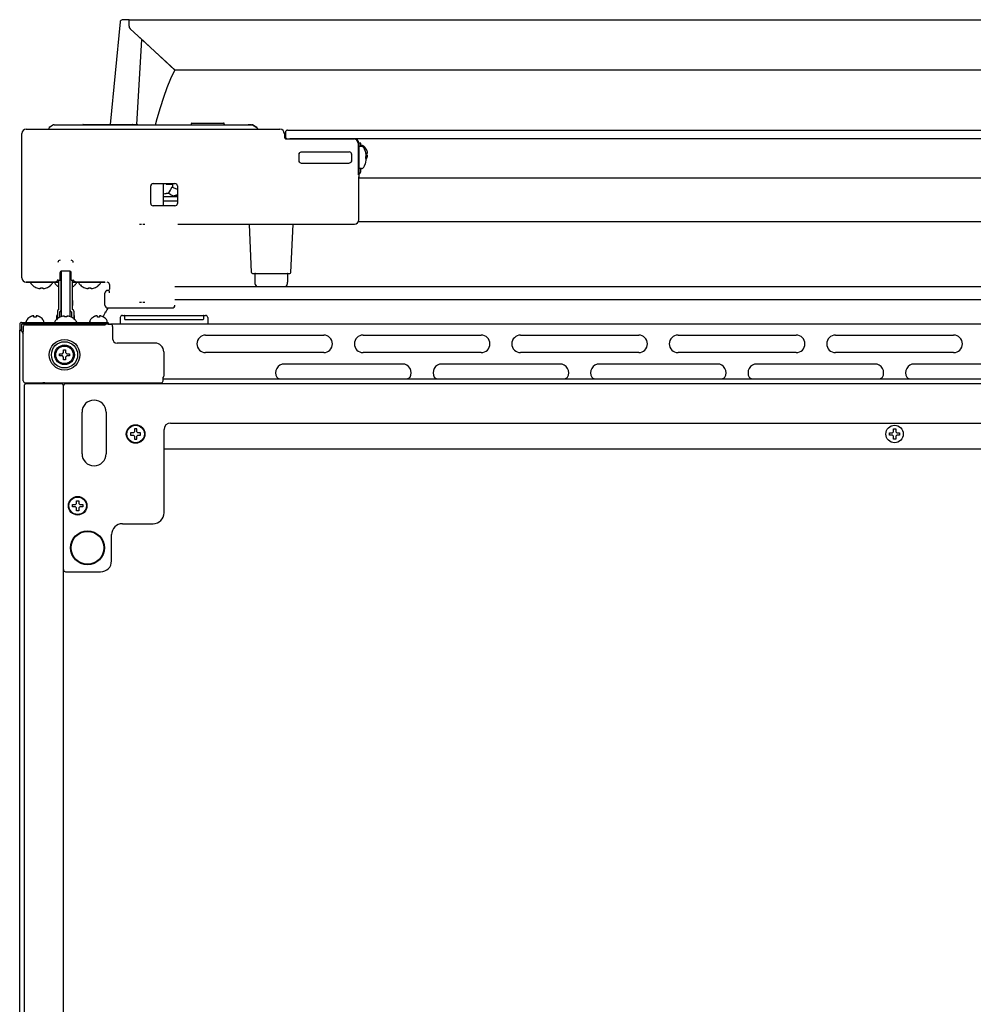
# Model space of a CAD drawing. Units: millimetres. Extents: x -4975 to 152, y 4191 to 7264.
# Drawn here: x -2086 to -1650, y 6814 to 7264 of the extents above; entities that cross this region are included whole.
import ezdxf

# ---------------------------------------------------------------- set-up
doc = ezdxf.new("R2010")
doc.units = ezdxf.units.MM
doc.header["$LTSCALE"] = 346.5
doc.layers.get('0').update_dxf_attribs({"linetype": 'CONTINUOUS'})

msp = doc.modelspace()

# ---------------------------------------------------------------- linework, layer by layer
at = {"color": 7, "linetype": 'Continuous'}
for p, q in [((-2040.14, 7262.98), (-2044.6, 7216.05)), ((-2036.04, 7264), (-2039.18, 7263.89)), ((-2036.04, 7260.98), (-2036.04, 7264)), ((-2036.04, 7264), (-1336.04, 7264)), ((-2014.96, 7241), (-2035.55, 7259.87)), ((-2015.04, 7241), (-2031.14, 7255.81)), ((-2032.43, 7216.05), (-2030.26, 7255)), ((-1357.13, 7241), (-2014.96, 7241)), ((-2070.53, 7215.92), (-2072.49, 7214.64)), ((-2070.53, 7215.92), (-2072.48, 7214.64)), ((-2070.25, 7216), (-1979.83, 7216)), ((-2070.08, 7216), (-2069.73, 7216)), ((-2057.08, 7216.05), (-2032.34, 7216.05)), ((-2007.54, 7216.25), (-2007.54, 7216.5)), ((-2007.29, 7216.75), (-1992.79, 7216.75)), ((-1992.54, 7216.25), (-1992.54, 7216.5)), ((-1980.16, 7216), (-1981.59, 7216)), ((-1980, 7216), (-1980.04, 7216)), ((-1977.6, 7214.64), (-1979.56, 7215.92)), ((-1979.56, 7215.92), (-1977.6, 7214.64)), ((-2085.04, 7146), (-2085.04, 7212)), ((-2083.04, 7214), (-1967.04, 7214)), ((-2072.71, 7214.24), (-2072.72, 7214)), ((-2072.68, 7214.39), (-2072.71, 7214.24)), ((-2072.48, 7214.64), (-2072.53, 7214.61)), ((-1977.53, 7214.59), (-1977.6, 7214.64)), ((-1977.37, 7214.24), (-1977.38, 7214.3)), ((-1977.37, 7214.24), (-1977.36, 7214)), ((-1965.04, 7212), (-1965.04, 7210.5)), ((-1965.04, 7212), (-1965.04, 7210.5)), ((-1965.04, 7212), (-1965.04, 7210.5)), ((-1964.54, 7212.51), (-1964.54, 7210.51)), ((-1963.54, 7213.51), (-1408.54, 7213.51)), ((-1964.09, 7209.5), (-1933.3, 7209.5)), ((-1409.54, 7209.51), (-1962.54, 7209.51)), ((-1933.3, 7209.5), (-1933.04, 7209.5)), ((-1933.3, 7209.5), (-1933.04, 7209.5)), ((-1931.3, 7207.5), (-1931.3, 7193.12)), ((-1931.04, 7207.5), (-1931.04, 7192)), ((-1931.04, 7207.5), (-1931.04, 7192)), ((-1930.04, 7207.5), (-1931.04, 7207.5)), ((-1930.04, 7206), (-1930.04, 7207.5)), ((-1929.44, 7206.5), (-1929.64, 7206.5)), ((-1958.29, 7199.24), (-1958.29, 7202.75)), ((-1957.29, 7203.54), (-1935.34, 7203.54)), ((-1934.26, 7202.75), (-1934.26, 7199.24)), ((-1929.75, 7206), (-1930.79, 7206)), ((-1927.85, 7203.3), (-1927.84, 7203.3)), ((-1927.6, 7204.8), (-1927.56, 7204.8)), ((-1927.6, 7203), (-1927.05, 7203)), ((-1927.05, 7202), (-1927.6, 7202)), ((-1958.24, 7198.91), (-1958.29, 7199.24)), ((-1957.29, 7198.45), (-1935.34, 7198.45)), ((-1927.84, 7198.7), (-1927.85, 7198.7)), ((-1927.6, 7201.57), (-1927.58, 7201.6)), ((-1927.56, 7200.2), (-1927.6, 7200.2)), ((-1931.04, 7193.08), (-1930.63, 7193.5)), ((-1929.75, 7196), (-1930.79, 7196)), ((-1930.04, 7194.91), (-1930.04, 7196)), ((-2025.04, 7189.09), (-2015.04, 7189.09)), ((-2020.39, 7189.09), (-2020.48, 7178.91)), ((-2019.04, 7188.79), (-2019.04, 7189.09)), ((-2019.04, 7188.79), (-2016.04, 7188.79)), ((-2016.04, 7189.09), (-2016.04, 7188.79)), ((-2016.04, 7187.27), (-2016.04, 7188.79)), ((-1931.29, 7192), (-1931.04, 7192)), ((-1441.04, 7191.6), (-1931.04, 7191.6)), ((-1931.04, 7172.5), (-1931.04, 7191.01)), ((-2026.13, 7180), (-2026.13, 7188)), ((-2017.25, 7184.27), (-2016.83, 7183.91)), ((-2013.95, 7186.38), (-2016.48, 7187.45)), ((-2013.95, 7188), (-2013.95, 7180)), ((-2013.95, 7181), (-2020.46, 7181)), ((-2013.95, 7183), (-2020.44, 7183)), ((-2015.04, 7178.91), (-2025.04, 7178.91)), ((-2013.79, 7170.5), (-1955.46, 7170.5)), ((-2013.79, 7170.5), (-1933.04, 7170.5)), ((-1980.06, 7148.48), (-1981.02, 7170.5)), ((-1962.02, 7148.48), (-1961.06, 7170.5)), ((-1440.8, 7171.6), (-1931.28, 7171.6)), ((-2067.54, 7145), (-2067.54, 7148.5)), ((-2067.14, 7131.1), (-2067.14, 7148.98)), ((-2067.04, 7149), (-2067.04, 7128.26)), ((-2063.04, 7149), (-2067.04, 7149)), ((-2063.04, 7149), (-2063.04, 7128.26)), ((-2062.94, 7131.1), (-2062.94, 7148.98)), ((-2062.54, 7145), (-2062.54, 7148.5)), ((-1979.56, 7148), (-1962.52, 7148)), ((-1978.54, 7147.75), (-1978.54, 7143.95)), ((-1963.54, 7147.75), (-1963.54, 7143.95)), ((-2068.14, 7144), (-2083.04, 7144)), ((-2082.34, 7144), (-2083.04, 7144)), ((-2083.04, 7144), (-2068.14, 7144)), ((-2081.04, 7143.68), (-2081.04, 7143.8)), ((-2071.04, 7143.68), (-2071.04, 7143.8)), ((-2070.04, 7143.68), (-2070.04, 7143.8)), ((-2069.29, 7144.26), (-2069.29, 7144)), ((-2068.58, 7145), (-2067.54, 7145)), ((-2068.14, 7131.45), (-2068.14, 7145)), ((-2067.14, 7145), (-2067.04, 7145)), ((-2067.04, 7144), (-2067.14, 7144)), ((-2067.04, 7144), (-2067.14, 7144)), ((-2063.04, 7145), (-2062.94, 7145)), ((-2062.94, 7144), (-2063.04, 7144)), ((-2062.94, 7144), (-2063.04, 7144)), ((-2062.54, 7145), (-2061.5, 7145)), ((-2061.94, 7131.45), (-2061.94, 7145)), ((-2047.04, 7144), (-2061.94, 7144)), ((-2061.94, 7144), (-2047.04, 7144)), ((-2060.79, 7144.26), (-2060.79, 7144)), ((-2060.04, 7143.68), (-2060.04, 7143.8)), ((-2059.04, 7143.68), (-2059.04, 7143.8)), ((-2049.04, 7143.68), (-2049.04, 7143.8)), ((-2047.04, 7144), (-2047.74, 7144)), ((-2080.54, 7142.96), (-2080.54, 7143)), ((-2080.54, 7143), (-2080.52, 7143)), ((-2076.59, 7141.04), (-2076.59, 7141.4)), ((-2075.49, 7141.4), (-2075.49, 7141.04)), ((-2071.56, 7143), (-2071.54, 7143)), ((-2071.54, 7143), (-2071.54, 7142.96)), ((-2069.54, 7142.96), (-2069.54, 7143)), ((-2069.54, 7143), (-2069.52, 7143)), ((-2060.56, 7143), (-2060.54, 7143)), ((-2060.54, 7143), (-2060.54, 7142.96)), ((-2058.54, 7142.96), (-2058.54, 7143)), ((-2058.54, 7143), (-2058.52, 7143)), ((-2054.59, 7141.04), (-2054.59, 7141.4)), ((-2053.49, 7141.4), (-2053.49, 7141.04)), ((-2049.56, 7143), (-2049.54, 7143)), ((-2049.54, 7143), (-2049.54, 7142.96)), ((-2047.04, 7133.5), (-2047.04, 7139)), ((-2045.79, 7140.25), (-2045.54, 7140.25)), ((-2045.04, 7143), (-2045.04, 7140.75)), ((-2015.04, 7142), (-1357.04, 7142)), ((-1357.04, 7136), (-2015.04, 7136)), ((-2068.79, 7130.8), (-2068.79, 7127.3)), ((-2067.79, 7130.45), (-2067.79, 7127.95)), ((-2062.29, 7130.45), (-2062.29, 7127.95)), ((-2061.29, 7130.8), (-2061.29, 7127.3)), ((-2045.79, 7132.25), (-2016.29, 7132.25)), ((-2085.14, 7125.6), (-2045.54, 7125.6)), ((-2083.04, 7126), (-2083.04, 7126.2)), ((-2081.34, 7128.04), (-2081.34, 7128.08)), ((-2079.54, 7128.04), (-2079.54, 7128.59)), ((-2078.54, 7128.59), (-2078.54, 7128.04)), ((-2076.74, 7128.08), (-2076.74, 7128.04)), ((-2075.04, 7126), (-2075.04, 7126.2)), ((-2070.04, 7125.91), (-2070.04, 7125.8)), ((-2069.54, 7126.6), (-2069.54, 7126.64)), ((-2069.52, 7126.6), (-2069.54, 7126.6)), ((-2069.09, 7127.04), (-2069.09, 7128.65)), ((-2065.59, 7128.19), (-2065.59, 7128.56)), ((-2064.49, 7128.56), (-2064.49, 7128.19)), ((-2060.99, 7127.04), (-2060.99, 7128.65)), ((-2060.54, 7126.6), (-2060.56, 7126.6)), ((-2060.54, 7126.64), (-2060.54, 7126.6)), ((-2060.04, 7125.91), (-2060.04, 7125.8)), ((-2054.04, 7126), (-2054.04, 7126.2)), ((-2052.34, 7128.04), (-2052.34, 7128.08)), ((-2050.54, 7128.04), (-2050.54, 7128.59)), ((-2049.54, 7128.59), (-2049.54, 7128.04)), ((-2047.74, 7128.08), (-2047.74, 7128.04)), ((-2046.04, 7126), (-2046.04, 7126.2)), ((-2045.54, 7124.8), (-2045.54, 7125.6)), ((-2040.04, 7127.8), (-2040.04, 7124.8)), ((-2039.04, 7128.8), (-2001.04, 7128.8)), ((-2038.04, 7127.05), (-2038.04, 7128.55)), ((-2002.29, 7126.8), (-2037.79, 7126.8)), ((-2002.04, 7128.55), (-2002.04, 7127.05)), ((-2000.04, 7127.8), (-2000.04, 7124.8)), ((-2086.04, 7124.8), (-2086.04, 7124.7)), ((-2086.04, 7124.8), (-2086.04, 7124.8)), ((-2086.04, 7124.7), (-2086.04, 7122.13)), ((-2086.04, 6426.5), (-2086.04, 7122.13)), ((-2085.24, 7122.13), (-2086.04, 7122.13)), ((-2085.24, 7124.7), (-2085.24, 7122.13)), ((-2085.14, 7121.72), (-2085.24, 7121.75)), ((-2085.14, 7124.8), (-2085.14, 7124.7)), ((-2045.54, 7124.8), (-2085.14, 7124.8)), ((-2085.14, 7121.72), (-2084.41, 7120.45)), ((-2084.42, 7123.55), (-2084.42, 7123.22)), ((-2084.04, 7124.33), (-2084.04, 7124.8)), ((-2083.42, 7124.55), (-2047.51, 7124.55)), ((-2071.04, 7124.8), (-2071.04, 7124.55)), ((-2046.57, 7124.78), (-2047.01, 7124.56)), ((-2045.54, 7124.8), (-2044.54, 7124.8)), ((-1327.54, 7124.8), (-2044.54, 7124.8)), ((-2043.54, 7123.8), (-2043.54, 7118.15)), ((-2084.41, 7098.93), (-2084.41, 7119.84)), ((-2024.19, 7116.15), (-2041.54, 7116.15)), ((-2001.04, 7119.8), (-1947.04, 7119.8)), ((-1929.04, 7119.8), (-1875.04, 7119.8)), ((-1857.04, 7119.8), (-1803.04, 7119.8)), ((-1785.04, 7119.8), (-1731.04, 7119.8)), ((-1713.04, 7119.8), (-1659.04, 7119.8)), ((-2066.54, 7111.3), (-2066.04, 7111.8)), ((-2066.04, 7111.8), (-2066.04, 7113.1)), ((-2066.04, 7113.1), (-2065.04, 7113.1)), ((-2065.04, 7113.1), (-2065.04, 7111.8)), ((-2065.04, 7111.8), (-2064.54, 7111.3)), ((-2020.19, 7112.15), (-2020.19, 7101.06)), ((-1947.04, 7111.8), (-2001.04, 7111.8)), ((-1875.04, 7111.8), (-1929.04, 7111.8)), ((-1803.04, 7111.8), (-1857.04, 7111.8)), ((-1731.04, 7111.8), (-1785.04, 7111.8)), ((-1659.04, 7111.8), (-1713.04, 7111.8)), ((-2067.84, 7110.3), (-2067.84, 7111.3)), ((-2067.84, 7111.3), (-2066.54, 7111.3)), ((-2066.54, 7110.3), (-2067.84, 7110.3)), ((-2066.04, 7109.8), (-2066.54, 7110.3)), ((-2066.04, 7108.5), (-2066.04, 7109.8)), ((-2065.04, 7108.5), (-2066.04, 7108.5)), ((-2064.54, 7110.3), (-2065.04, 7109.8)), ((-2065.04, 7109.8), (-2065.04, 7108.5)), ((-2064.54, 7111.3), (-2063.24, 7111.3)), ((-2063.24, 7110.3), (-2064.54, 7110.3)), ((-2063.24, 7111.3), (-2063.24, 7110.3)), ((-1911.04, 7106.6), (-1965.04, 7106.6)), ((-1839.04, 7106.6), (-1893.04, 7106.6)), ((-1767.04, 7106.6), (-1821.04, 7106.6)), ((-1695.04, 7106.6), (-1749.04, 7106.6)), ((-1623.04, 7106.6), (-1677.04, 7106.6)), ((-2020.5, 7099.38), (-2020.49, 7099.72)), ((-1351.59, 7099.6), (-2020.5, 7099.6)), ((-2020.5, 7098.95), (-2020.5, 7099.38)), ((-2020.49, 7100), (-2020.48, 7100.24)), ((-2020.49, 7099.72), (-2020.49, 7100)), ((-2084.04, 7096.6), (-2084.04, 6428.6)), ((-2083.41, 7097.93), (-2075.53, 7097.93)), ((-2067.04, 7097.6), (-2083.04, 7097.6)), ((-2082.04, 7097.8), (-2071.04, 7097.8)), ((-2073.55, 7097.95), (-2073.54, 7097.95)), ((-2073.54, 7097.95), (-2021.5, 7097.95)), ((-2071.42, 7097.95), (-2071.33, 7097.8)), ((-2071.04, 7097.95), (-2071.04, 7097.8)), ((-2066.04, 6428.6), (-2066.04, 7096.6)), ((-1307.04, 7097.6), (-2065.04, 7097.6)), ((-2057.54, 7065.6), (-2057.54, 7084.6)), ((-2046.54, 7084.6), (-2046.54, 7065.6)), ((-2033.54, 7075.6), (-2034.04, 7075.1)), ((-2032.54, 7076.9), (-2033.54, 7076.9)), ((-2033.54, 7076.9), (-2033.54, 7075.6)), ((-2032.54, 7075.6), (-2032.54, 7076.9)), ((-2032.04, 7075.1), (-2032.54, 7075.6)), ((-2020.04, 7038.6), (-2020.04, 7076.6)), ((-2017.04, 7079.6), (-1355.04, 7079.6)), ((-1687.04, 7075.1), (-1686.54, 7075.6)), ((-1686.54, 7075.6), (-1686.54, 7076.9)), ((-1686.54, 7076.9), (-1685.54, 7076.9)), ((-1685.54, 7076.9), (-1685.54, 7075.6)), ((-1685.54, 7075.6), (-1685.04, 7075.1)), ((-2034.04, 7075.1), (-2035.34, 7075.1)), ((-2035.34, 7075.1), (-2035.34, 7074.1)), ((-2035.34, 7074.1), (-2034.04, 7074.1)), ((-2034.04, 7074.1), (-2033.54, 7073.6)), ((-2033.54, 7073.6), (-2033.54, 7072.3)), ((-2033.54, 7072.3), (-2032.54, 7072.3)), ((-2032.54, 7073.6), (-2032.04, 7074.1)), ((-2032.54, 7072.3), (-2032.54, 7073.6)), ((-2030.74, 7075.1), (-2032.04, 7075.1)), ((-2032.04, 7074.1), (-2030.74, 7074.1)), ((-2030.74, 7074.1), (-2030.74, 7075.1)), ((-1688.34, 7074.1), (-1688.34, 7075.1)), ((-1688.34, 7075.1), (-1687.04, 7075.1)), ((-1687.04, 7074.1), (-1688.34, 7074.1)), ((-1686.54, 7073.6), (-1687.04, 7074.1)), ((-1686.54, 7072.3), (-1686.54, 7073.6)), ((-1685.54, 7072.3), (-1686.54, 7072.3)), ((-1685.04, 7074.1), (-1685.54, 7073.6)), ((-1685.54, 7073.6), (-1685.54, 7072.3)), ((-1685.04, 7075.1), (-1683.74, 7075.1)), ((-1683.74, 7074.1), (-1685.04, 7074.1)), ((-1683.74, 7075.1), (-1683.74, 7074.1)), ((-1352.04, 7067.6), (-2020.04, 7067.6)), ((-2060.04, 7042.8), (-2060.04, 7044.1)), ((-2060.04, 7044.1), (-2059.04, 7044.1)), ((-2059.04, 7044.1), (-2059.04, 7042.8)), ((-2061.84, 7041.3), (-2061.84, 7042.3)), ((-2061.84, 7042.3), (-2060.54, 7042.3)), ((-2060.54, 7041.3), (-2061.84, 7041.3)), ((-2060.54, 7042.3), (-2060.04, 7042.8)), ((-2060.04, 7040.8), (-2060.54, 7041.3)), ((-2060.04, 7039.5), (-2060.04, 7040.8)), ((-2059.04, 7042.8), (-2058.54, 7042.3)), ((-2058.54, 7041.3), (-2059.04, 7040.8)), ((-2059.04, 7040.8), (-2059.04, 7039.5)), ((-2058.54, 7042.3), (-2057.24, 7042.3)), ((-2057.24, 7041.3), (-2058.54, 7041.3)), ((-2057.24, 7042.3), (-2057.24, 7041.3)), ((-2059.04, 7039.5), (-2060.04, 7039.5)), ((-2039.04, 7033.6), (-2025.04, 7033.6)), ((-2044.04, 7016.6), (-2044.04, 7028.6)), ((-2065.04, 7011.6), (-2049.04, 7011.6))]:
    msp.add_line(p, q, dxfattribs=at)
for points in [[(-2023.97, 7216), (-2023.13, 7218.9), (-2021.64, 7223.86), (-2020.1, 7228.6), (-2018.54, 7233.02), (-2016.88, 7237.19), (-2015.04, 7241)], [(-2072.53, 7214.61), (-2072.62, 7214.52), (-2072.68, 7214.39)], [(-1977.47, 7214.52), (-1977.49, 7214.55), (-1977.52, 7214.58), (-1977.56, 7214.61), (-1977.59, 7214.64), (-1977.6, 7214.64)], [(-1977.39, 7214.38), (-1977.41, 7214.41), (-1977.42, 7214.45), (-1977.44, 7214.49), (-1977.47, 7214.52)], [(-1977.37, 7214.24), (-1977.37, 7214.27), (-1977.38, 7214.3), (-1977.38, 7214.34), (-1977.39, 7214.38)], [(-2020.48, 7100.24), (-2020.48, 7100.42), (-2020.48, 7100.5), (-2020.48, 7100.56), (-2020.47, 7100.61), (-2020.47, 7100.64), (-2020.47, 7100.65)]]:
    msp.add_lwpolyline(points, dxfattribs=at)
for centre, radius in [((-2065.54, 7110.8), 7), ((-2065.54, 7110.8), 6), ((-2065.54, 7110.8), 4.5), ((-2065.54, 7110.8), 4), ((-2033.04, 7074.6), 4.25), ((-2033.04, 7074.6), 4), ((-1686.04, 7074.6), 4), ((-2059.54, 7041.8), 4.25), ((-2059.54, 7041.8), 4), ((-2055.04, 7022.6), 7.75), ((-2055.04, 7022.6), 7.49)]:
    msp.add_circle(centre, radius, dxfattribs=at)
for centre, radius, start, end in [((-2039.14, 7262.89), 1, 92, 174.5732), ((-2034.54, 7260.98), 1.5, 180, 227.5), ((-2070.25, 7215.5), 0.5, 90, 123.0486), ((-2057.08, 7215.8), 0.25, 90, 125.431), ((-2039.34, 7215.8), 0.25, 90, 125.4986), ((-2037.06, 7215.8), 0.25, 54.492, 90), ((-2034.48, 7215.8), 0.25, 90, 126.5128), ((-2008.04, 7216.25), 0.5, 329.3637, 0), ((-2007.29, 7216.5), 0.25, 90, 180), ((-1992.79, 7216.5), 0.25, 0, 90), ((-1992.04, 7216.25), 0.5, 180, 210.6363), ((-1979.83, 7215.5), 0.5, 56.9322, 90.0007), ((-1977.87, 7214.22), 0.5, 2, 56.9332), ((-1967.04, 7212), 2, 0, 90), ((-1963.54, 7212.51), 1, 90, 180), ((-1963.54, 7210.51), 1, 180, 270), ((-1933.36, 7207.5), 2, 0.001, 89.999), ((-1933.04, 7207.5), 2, 0, 90), ((-1933.04, 7207.5), 2, 0, 90), ((-1929.64, 7206.1), 0.4, 90, 157.5), ((-1929.44, 7206.1), 0.4, 59.6988, 90), ((-1931.66, 7202.3), 4.8, 31.3727, 59.6988), ((-1957.28, 7202.75), 1.01, 160.8796, 179.9341), ((-1935.25, 7202.57), 0.932, 0.8159, 18.9377), ((-1930.79, 7205.75), 0.25, 90, 180), ((-1929.75, 7204.75), 1.25, 28.6021, 90), ((-1936.62, 7201), 9.08, 14.6676, 28.6021), ((-1936.51, 7201.07), 8.95, 12.6308, 14.3943), ((-1936.52, 7201.07), 8.95, 4.1992, 12.6256), ((-1931.65, 7202.31), 4.75, 28.9687, 31.5341), ((-1931.35, 7202.5), 3.79, 0.0089, 7.5987), ((-1931.35, 7202.5), 3.79, 352.4013, 359.9911), ((-1936.5, 7201.08), 8.94, 3.3503, 4.1929), ((-1931.64, 7202.31), 4.75, 28.0074, 28.9684), ((-1931.64, 7202.31), 4.75, 26.6813, 28.0074), ((-1931.64, 7202.32), 4.74, 25.5402, 26.6812), ((-1931.64, 7202.32), 4.74, 24.5722, 25.5402), ((-1931.63, 7202.32), 4.73, 23.3175, 24.5722), ((-1931.63, 7202.32), 4.73, 22.5474, 23.3174), ((-1931.62, 7202.32), 4.72, 21.0025, 22.5476), ((-1931.61, 7202.33), 4.72, 20.5181, 21.0023), ((-1931.6, 7202.33), 4.7, 18.4656, 20.5187), ((-1931.58, 7202.34), 4.68, 17.3773, 18.465), ((-1931.57, 7202.34), 4.67, 16.3949, 17.3772), ((-1931.54, 7202.35), 4.64, 14.3176, 16.3964), ((-1929.03, 7203.24), 2.01, 5.1401, 7.2744), ((-1929.04, 7203.25), 2.01, 352.7259, 354.7415), ((-1929.04, 7201.74), 2.01, 5.2585, 7.2741), ((-1929.01, 7203.25), 1.98, 4.2856, 5.1372), ((-1929, 7203.25), 1.97, 355.3984, 356.7833), ((-1929.01, 7203.25), 1.98, 354.7442, 355.3991), ((-1929.01, 7201.75), 1.98, 4.6009, 5.2558), ((-1929, 7201.75), 1.97, 3.2167, 4.6016), ((-1929.01, 7201.75), 1.98, 354.8627, 355.7144), ((-1929, 7203.25), 1.97, 3.0233, 4.286), ((-1928.99, 7203.25), 1.96, 1.9964, 3.0228), ((-1928.98, 7203.25), 1.95, 0.9261, 1.9964), ((-1928.98, 7203.25), 1.95, 358.8459, 0.9258), ((-1928.98, 7203.25), 1.96, 357.6234, 358.8455), ((-1928.99, 7203.25), 1.96, 356.7841, 357.6235), ((-1928.99, 7201.75), 1.96, 2.3765, 3.2159), ((-1928.98, 7201.75), 1.95, 1.1545, 2.3767), ((-1928.98, 7201.75), 1.95, 359.0741, 1.1541), ((-1928.98, 7201.75), 1.95, 358.0037, 359.0738), ((-1928.99, 7201.75), 1.96, 356.9771, 358.0037), ((-1929, 7201.75), 1.97, 355.714, 356.9766), ((-1935.25, 7199.42), 0.932, 341.0953, 359.1841), ((-1936.62, 7201), 9.08, 331.3979, 345.3324), ((-1936.62, 7201), 8.79, 357.391, 2.609), ((-1936.51, 7200.92), 8.95, 345.6057, 347.3692), ((-1936.52, 7200.92), 8.95, 347.3743, 355.8008), ((-1931.65, 7202.68), 4.75, 328.466, 330.6408), ((-1931.66, 7202.7), 4.8, 327.8562, 328.6273), ((-1936.5, 7200.92), 8.94, 355.8071, 356.6497), ((-1931.65, 7202.68), 4.75, 330.641, 331.0316), ((-1931.64, 7202.68), 4.75, 331.0316, 331.9926), ((-1931.64, 7202.68), 4.75, 331.9926, 333.3187), ((-1931.64, 7202.68), 4.74, 333.3188, 334.4598), ((-1931.64, 7202.68), 4.74, 334.4598, 335.4278), ((-1931.63, 7202.68), 4.73, 335.4278, 336.6825), ((-1931.63, 7202.67), 4.73, 336.6826, 337.4526), ((-1931.62, 7202.67), 4.72, 337.4524, 338.9975), ((-1931.61, 7202.67), 4.72, 338.9977, 339.4819), ((-1931.6, 7202.66), 4.7, 339.4813, 341.5344), ((-1931.58, 7202.66), 4.68, 341.535, 342.6227), ((-1931.57, 7202.65), 4.67, 342.6228, 343.6051), ((-1931.54, 7202.64), 4.64, 343.6036, 345.6824), ((-1929.03, 7201.75), 2.01, 352.7256, 354.8598), ((-1930.79, 7196.25), 0.25, 180, 270), ((-1932.04, 7194.91), 2, 315, 0), ((-1929.75, 7197.25), 1.25, 270, 331.3979), ((-2025.04, 7188), 1.09, 90, 180), ((-2015.04, 7188), 1.09, 0, 90), ((-2024.71, 7225.53), 41.34, 275.9558, 277.861), ((-2022.73, 7213.01), 30.32, 283.3098, 286.8618), ((-2025.04, 7180), 1.09, 180, 270), ((-2015.04, 7180), 1.09, 270, 0), ((-2029.7, 7105.53), 64.8, 89.2277, 90.0631), ((-2067.04, 7148.5), 0.5, 90, 180), ((-2063.04, 7148.5), 0.5, 0, 90), ((-1979.56, 7148.5), 0.5, 182.5, 270), ((-1978.29, 7147.75), 0.25, 90, 180), ((-1963.79, 7147.75), 0.25, 0, 90), ((-1962.52, 7148.5), 0.5, 270, 357.5), ((-2083.04, 7146), 2, 180, 270), ((-2083.04, 7146), 2, 180, 270), ((-2080.84, 7143.8), 0.2, 90, 180), ((-2080.84, 7143.68), 0.2, 180, 213.2419), ((-2076.24, 7146.7), 5.7, 213.2419, 221.0283), ((-2075.84, 7146.7), 5.7, 318.9717, 326.7581), ((-2071.24, 7143.8), 0.2, 0, 90), ((-2071.24, 7143.68), 0.2, 326.7581, 0), ((-2069.84, 7143.8), 0.2, 90, 180), ((-2069.84, 7143.68), 0.2, 180, 213.2419), ((-2065.24, 7146.7), 5.7, 213.2419, 221.0283), ((-2067.14, 7146.3), 0.1, 270, 0), ((-2062.94, 7146.3), 0.1, 180, 270), ((-2064.84, 7146.7), 5.7, 318.9717, 326.7581), ((-2060.24, 7143.8), 0.2, 0, 90), ((-2060.24, 7143.68), 0.2, 326.7581, 0), ((-2058.84, 7143.8), 0.2, 90, 180), ((-2058.84, 7143.68), 0.2, 180, 213.2419), ((-2054.24, 7146.7), 5.7, 213.2419, 221.0283), ((-2053.84, 7146.7), 5.7, 318.9717, 326.7581), ((-2049.24, 7143.8), 0.2, 0, 90), ((-2049.24, 7143.68), 0.2, 326.7581, 0), ((-2047.04, 7146), 2, 270, 273.8298), ((-1975.54, 7143.95), 3, 180, 220.7412), ((-1966.54, 7143.95), 3, 319.2588, 0), ((-2076.24, 7146.7), 5.67, 220.8174, 224.4834), ((-2076.12, 7147.35), 6.33, 263.1837, 265.7043), ((-2076.04, 7147.2), 5.82, 264.5821, 275.4179), ((-2075.97, 7147.35), 6.33, 274.2958, 276.8163), ((-2075.85, 7146.7), 5.67, 315.5167, 319.1826), ((-2065.24, 7146.7), 5.67, 220.8174, 224.4834), ((-2065.22, 7146.72), 5.69, 224.5157, 239.095), ((-2065.21, 7146.74), 5.71, 250.2852, 251.3486), ((-2064.87, 7146.74), 5.71, 288.6505, 289.7152), ((-2064.86, 7146.72), 5.69, 300.9047, 315.4843), ((-2064.85, 7146.7), 5.67, 315.5167, 319.1826), ((-2054.24, 7146.7), 5.67, 220.8174, 224.4834), ((-2054.12, 7147.35), 6.33, 263.1837, 265.7043), ((-2054.04, 7147.2), 5.82, 264.5821, 275.4179), ((-2053.97, 7147.35), 6.33, 274.2958, 276.8163), ((-2053.85, 7146.7), 5.67, 315.5167, 319.1826), ((-2045.79, 7139), 1.25, 90.0026, 179.9974), ((-2045.54, 7140.75), 0.5, 269.9649, 0.0351), ((-2069.78, 7134.45), 7.09, 15.2613, 18.079), ((-2067.32, 7134.45), 5.62, 342.8538, 17.1462), ((-2030.38, 7199.72), 64.8, 269.2277, 270.0631), ((-2068.14, 7130.8), 0.65, 90, 180), ((-2067.79, 7131.1), 0.65, 270, 0), ((-2069.78, 7134.45), 7.09, 341.921, 344.7387), ((-2062.29, 7131.1), 0.65, 180, 270), ((-2061.94, 7130.8), 0.65, 0, 90), ((-2040.1, 7126.06), 8, 148.0041, 165.2533), ((-2045.79, 7133.5), 1.25, 180.0026, 269.9974), ((-2031.87, 7120.92), 17.7, 140.1874, 148.0041), ((-2016.29, 7133.5), 1.25, 270.0026, 359.9974), ((-2085.14, 7124.7), 0.9, 90, 180), ((-2082.64, 7126.2), 0.4, 149.6988, 180), ((-2082.64, 7126), 0.4, 180, 270), ((-2078.84, 7123.98), 4.8, 121.3727, 149.6988), ((-2078.85, 7123.99), 4.75, 118.9687, 121.5341), ((-2078.86, 7123.99), 4.75, 118.0074, 118.9684), ((-2078.86, 7124), 4.75, 116.6813, 118.0074), ((-2078.86, 7124), 4.74, 115.5402, 116.6812), ((-2078.86, 7124), 4.74, 114.5722, 115.5402), ((-2078.86, 7124.01), 4.73, 113.3175, 114.5722), ((-2078.87, 7124.01), 4.73, 112.5474, 113.3174), ((-2078.87, 7124.02), 4.72, 111.0025, 112.5476), ((-2078.87, 7124.03), 4.72, 110.5181, 111.0023), ((-2078.87, 7124.04), 4.7, 108.4656, 110.5187), ((-2078.88, 7124.05), 4.68, 107.3773, 108.465), ((-2078.89, 7124.07), 4.67, 106.3949, 107.3772), ((-2078.89, 7124.1), 4.64, 104.3176, 106.3964), ((-2079.79, 7126.6), 2.01, 95.2585, 97.2741), ((-2079.79, 7126.62), 1.98, 94.6009, 95.2558), ((-2079.79, 7126.64), 1.97, 93.2167, 94.6016), ((-2079.79, 7126.65), 1.96, 92.3765, 93.2159), ((-2079.79, 7126.65), 1.95, 91.1545, 92.3767), ((-2079.79, 7126.66), 1.95, 89.0741, 91.1541), ((-2079.79, 7126.66), 1.95, 88.0037, 89.0738), ((-2079.79, 7126.65), 1.96, 86.9771, 88.0037), ((-2079.79, 7126.64), 1.97, 85.714, 86.9766), ((-2079.79, 7126.63), 1.98, 84.8627, 85.7144), ((-2079.8, 7126.6), 2.01, 82.7256, 84.8598), ((-2079.04, 7124.28), 3.8, 82.4351, 97.5649), ((-2078.29, 7126.6), 2.01, 95.1401, 97.2744), ((-2078.29, 7126.63), 1.98, 94.2856, 95.1372), ((-2078.29, 7126.64), 1.97, 93.0233, 94.286), ((-2078.29, 7126.65), 1.96, 91.9964, 93.0228), ((-2078.29, 7126.66), 1.95, 90.9261, 91.9964), ((-2078.29, 7126.66), 1.95, 88.8459, 90.9258), ((-2078.29, 7126.65), 1.96, 87.6234, 88.8455), ((-2078.29, 7126.65), 1.96, 86.7841, 87.6235), ((-2078.29, 7126.64), 1.97, 85.3984, 86.7833), ((-2078.29, 7126.62), 1.98, 84.7442, 85.3991), ((-2078.3, 7126.6), 2.01, 82.7259, 84.7415), ((-2079.19, 7124.1), 4.64, 73.6036, 75.6824), ((-2079.2, 7124.07), 4.67, 72.6228, 73.6051), ((-2079.2, 7124.05), 4.68, 71.535, 72.6227), ((-2079.21, 7124.04), 4.7, 69.4813, 71.5344), ((-2079.21, 7124.03), 4.72, 68.9977, 69.4819), ((-2079.21, 7124.02), 4.72, 67.4524, 68.9975), ((-2079.22, 7124.01), 4.73, 66.6826, 67.4526), ((-2079.22, 7124.01), 4.73, 65.4278, 66.6825), ((-2079.22, 7124), 4.74, 64.4598, 65.4278), ((-2079.22, 7124), 4.74, 63.3188, 64.4598), ((-2079.22, 7124), 4.75, 61.9926, 63.3187), ((-2079.23, 7123.99), 4.75, 61.0316, 61.9926), ((-2079.23, 7123.99), 4.75, 58.4659, 61.0313), ((-2079.24, 7123.98), 4.8, 30.3012, 58.6273), ((-2075.44, 7126), 0.4, 270, 0), ((-2075.44, 7126.2), 0.4, 0, 30.3012), ((-2069.84, 7125.91), 0.2, 146.7581, 180), ((-2069.84, 7125.8), 0.2, 180, 270), ((-2065.24, 7122.9), 5.7, 138.9717, 146.7581), ((-2065.24, 7122.89), 5.67, 135.5167, 139.1826), ((-2068.79, 7128.65), 0.3, 90, 180), ((-2065.12, 7122.24), 6.33, 94.2958, 96.8163), ((-2065.04, 7122.39), 5.82, 84.5821, 95.4179), ((-2064.97, 7122.24), 6.33, 83.1837, 85.7043), ((-2061.29, 7128.65), 0.3, 0, 90), ((-2064.85, 7122.89), 5.67, 40.8174, 44.4834), ((-2064.84, 7122.9), 5.7, 33.2419, 41.0283), ((-2060.24, 7125.8), 0.2, 270, 0), ((-2060.24, 7125.91), 0.2, 0, 33.2419), ((-2053.64, 7126.2), 0.4, 149.6988, 180), ((-2053.64, 7126), 0.4, 180, 270), ((-2049.84, 7123.98), 4.8, 121.3727, 149.6988), ((-2049.85, 7123.99), 4.75, 118.9687, 121.5341), ((-2049.86, 7123.99), 4.75, 118.0074, 118.9684), ((-2049.86, 7124), 4.75, 116.6813, 118.0074), ((-2049.86, 7124), 4.74, 115.5402, 116.6812), ((-2049.86, 7124), 4.74, 114.5722, 115.5402), ((-2049.86, 7124.01), 4.73, 113.3175, 114.5722), ((-2049.87, 7124.01), 4.73, 112.5474, 113.3174), ((-2049.87, 7124.02), 4.72, 111.0025, 112.5476), ((-2049.87, 7124.03), 4.72, 110.5181, 111.0023), ((-2049.87, 7124.04), 4.7, 108.4656, 110.5187), ((-2049.88, 7124.05), 4.68, 107.3773, 108.465), ((-2049.89, 7124.07), 4.67, 106.3949, 107.3772), ((-2049.89, 7124.1), 4.64, 104.3176, 106.3964), ((-2050.79, 7126.6), 2.01, 95.2585, 97.2741), ((-2050.79, 7126.62), 1.98, 94.6009, 95.2558), ((-2050.79, 7126.64), 1.97, 93.2167, 94.6016), ((-2050.79, 7126.65), 1.96, 92.3765, 93.2159), ((-2050.79, 7126.65), 1.95, 91.1545, 92.3767), ((-2050.79, 7126.66), 1.95, 89.0741, 91.1541), ((-2050.79, 7126.66), 1.95, 88.0037, 89.0738), ((-2050.79, 7126.65), 1.96, 86.9771, 88.0037), ((-2050.79, 7126.64), 1.97, 85.714, 86.9766), ((-2050.79, 7126.63), 1.98, 84.8627, 85.7144), ((-2050.8, 7126.6), 2.01, 82.7256, 84.8598), ((-2050.04, 7124.28), 3.8, 82.4351, 97.5649), ((-2049.29, 7126.6), 2.01, 95.1401, 97.2744), ((-2049.29, 7126.63), 1.98, 94.2856, 95.1372), ((-2049.29, 7126.64), 1.97, 93.0233, 94.286), ((-2049.29, 7126.65), 1.96, 91.9964, 93.0228), ((-2049.29, 7126.66), 1.95, 90.9261, 91.9964), ((-2049.29, 7126.66), 1.95, 88.8459, 90.9258), ((-2049.29, 7126.65), 1.96, 87.6234, 88.8455), ((-2049.29, 7126.65), 1.96, 86.7841, 87.6235), ((-2049.29, 7126.64), 1.97, 85.3984, 86.7833), ((-2049.29, 7126.62), 1.98, 84.7442, 85.3991), ((-2049.3, 7126.6), 2.01, 82.7259, 84.7415), ((-2050.19, 7124.1), 4.64, 73.6036, 75.6824), ((-2050.2, 7124.07), 4.67, 72.6228, 73.6051), ((-2050.2, 7124.05), 4.68, 71.535, 72.6227), ((-2050.21, 7124.04), 4.7, 69.4813, 71.5344), ((-2050.21, 7124.03), 4.72, 68.9977, 69.4819), ((-2050.21, 7124.02), 4.72, 67.4524, 68.9975), ((-2050.22, 7124.01), 4.73, 66.6826, 67.4526), ((-2050.22, 7124.01), 4.73, 65.4278, 66.6825), ((-2050.22, 7124), 4.74, 64.4598, 65.4278), ((-2050.22, 7124), 4.74, 63.3188, 64.4598), ((-2050.22, 7124), 4.75, 61.9926, 63.3187), ((-2050.23, 7123.99), 4.75, 61.0316, 61.9926), ((-2050.23, 7123.99), 4.75, 58.4659, 61.0313), ((-2050.24, 7123.98), 4.8, 30.3012, 58.6273), ((-2046.44, 7126), 0.4, 270, 0), ((-2046.44, 7126.2), 0.4, 0, 30.3012), ((-2046.04, 7124.7), 0.9, 6.3806, 56.251), ((-2039.04, 7127.8), 1, 90, 180), ((-2038.29, 7128.55), 0.25, 0, 90), ((-2037.79, 7127.05), 0.25, 180, 270), ((-2002.29, 7127.05), 0.25, 270, 0), ((-2001.79, 7128.55), 0.25, 90, 180), ((-2001.04, 7127.8), 1, 0, 90), ((-2085.14, 7124.7), 0.1, 90, 180), ((-2001.04, 7115.8), 4, 90, 270), ((-1947.04, 7115.8), 4, 270, 90), ((-1929.04, 7115.8), 4, 90, 270), ((-1875.04, 7115.8), 4, 270, 90), ((-1857.04, 7115.8), 4, 90, 270), ((-1803.04, 7115.8), 4, 270, 90), ((-1785.04, 7115.8), 4, 90, 270), ((-1731.04, 7115.8), 4, 270, 90), ((-1713.04, 7115.8), 4, 90, 270), ((-1659.04, 7115.8), 4, 270, 90), ((-1965.04, 7102.6), 4, 90, 210), ((-1911.04, 7102.6), 4, 330, 90), ((-1893.04, 7102.6), 4, 90, 210), ((-1839.04, 7102.6), 4, 330, 90), ((-1821.04, 7102.6), 4, 90, 210), ((-1767.04, 7102.6), 4, 330, 90), ((-1749.04, 7102.6), 4, 90, 210), ((-1695.04, 7102.6), 4, 330, 90), ((-1677.04, 7102.6), 4, 90, 210), ((-2021.5, 7098.95), 1, 270.0066, 359.6978), ((-2021.2, 7101.07), 1.01, 315.003, 329.3545), ((-2083.04, 7096.6), 1, 90, 180), ((-2082.04, 7095.8), 2, 90, 115.803), ((-2067.04, 7096.6), 1, 0, 90), ((-2065.04, 7096.6), 1, 90, 180), ((-2052.04, 7084.6), 5.5, 0, 180), ((-2017.04, 7076.6), 3, 90, 180), ((-2052.04, 7065.6), 5.5, 180, 0), ((-2059.54, 7035.8), 4.75, 131.4767, 133.9687), ((-2059.54, 7035.8), 4.75, 46.0313, 48.5233), ((-2025.04, 7038.6), 5, 270, 0), ((-2039.04, 7028.6), 5, 90, 180), ((-2065.04, 7012.6), 1, 180, 270), ((-2049.04, 7016.6), 5, 270, 0)]:
    msp.add_arc(centre, radius, start, end, dxfattribs=at)
for centre, major_axis, ratio, start_param, end_param in [((-2083.04, 7212), (1.41, -1.41), 0.999695, 2.356347, 3.926839), ((-1967.04, 7212), (1.41, 1.41), 0.999695, -0.785246, 0.785246), ((-1964.04, 7210.5), (-1, 0), 0.999848, 6.283185, 7.803151), ((-1933.3, 7207.5), (2, 0), 0.999848, 0, 1.570796), ((-1931.06, 7191.01), (0, 1), 0.017455, -1.570796, -0.057772), ((-2025.04, 7186.5), (8.19, 5.99), 0.623736, -1.112301, -0.743074), ((-1933.04, 7172.5), (-1.41, 1.41), 0.999695, -3.926839, -2.356347), ((-2067.54, 7153), (0.708, -0.708), 0.998783, 2.356803, 3.926382), ((-2062.54, 7153), (-0.708, -0.708), 0.998783, 2.356803, 3.926382), ((-2083.04, 7146), (1.41, 1.41), 0.999695, -3.926839, -2.356347), ((-2069.54, 7145.26), (0.895, -0.447), 0.999239, -1.106966, 0.463221), ((-2060.54, 7145.26), (0.895, 0.447), 0.999239, 2.678371, 4.248559), ((-2046.04, 7143), (-0.707, -0.707), 0.999695, 2.356347, 3.926839), ((-2083.42, 7123.55), (-0.447, 0.895), 0.99981, -0.463541, 1.107103), ((-2084.41, 7123.21), (0, 1.84), 0.004753, 1.563477, 2.722757), ((-2084.42, 7119.86), (0, 1.84), 0.004753, -1.578115, -0.418836), ((-2047.51, 7124.56), (0.5, 0), 0.017455, -1.570796, -0.034907), ((-2045.58, 7124.78), (1, 0), 0.017455, 1.570796, 3.106686), ((-2044.54, 7123.8), (0.707, 0.707), 0.999695, -0.785246, 0.785246), ((-2041.54, 7118.15), (1.41, 1.41), 0.999695, 2.356347, 3.926839), ((-2024.19, 7112.15), (2.83, 2.83), 0.999695, -0.785246, 0.785246), ((-2083.41, 7098.93), (0.707, 0.707), 0.999924, -3.926953, -2.356233), ((-2021.19, 7101.06), (0.707, 0.707), 0.999695, -1.319255, -0.785246)]:
    msp.add_ellipse(centre, major_axis=major_axis, ratio=ratio, start_param=start_param, end_param=end_param, dxfattribs=at)
for points in [[(-2053.4, 7216), (-2053.43, 7216.03), (-2053.47, 7216.05), (-2053.52, 7216.05)], [(-2046.82, 7216), (-2046.81, 7216.02), (-2046.79, 7216.05), (-2046.76, 7216.05)], [(-2032.02, 7216), (-2032.12, 7216.03), (-2032.24, 7216.05), (-2032.34, 7216.05)], [(-1964.09, 7209.5), (-1964.26, 7209.5), (-1964.44, 7209.54), (-1964.59, 7209.63)], [(-1958.27, 7202.79), (-1958.24, 7202.9), (-1958.19, 7203.02), (-1958.13, 7203.11)], [(-1958.27, 7199.2), (-1958.24, 7199.09), (-1958.19, 7198.98), (-1958.13, 7198.88)], [(-1927.6, 7200.42), (-1927.65, 7200.51), (-1927.75, 7200.55), (-1927.85, 7200.6)]]:
    msp.add_open_spline(points, degree=3, dxfattribs=at)
for points, knots in [([(-1958.13, 7203.11), (-1958.09, 7203.17), (-1957.88, 7203.41), (-1957.55, 7203.54), (-1957.29, 7203.54)], [0, 0, 0, 0, 0.202427, 1, 1, 1, 1]), ([(-1934.37, 7202.88), (-1934.43, 7203.04), (-1934.67, 7203.39), (-1935.1, 7203.54), (-1935.34, 7203.54)], [0, 0, 0, 0, 0.418819, 1, 1, 1, 1]), ([(-1958.13, 7198.88), (-1958.09, 7198.83), (-1957.88, 7198.58), (-1957.55, 7198.45), (-1957.29, 7198.45)], [0, 0, 0, 0, 0.202427, 1, 1, 1, 1]), ([(-1934.37, 7199.12), (-1934.43, 7198.96), (-1934.67, 7198.6), (-1935.1, 7198.45), (-1935.34, 7198.45)], [0, 0, 0, 0, 0.418831, 1, 1, 1, 1]), ([(-1927.85, 7201.4), (-1927.82, 7201.41), (-1927.73, 7201.46), (-1927.64, 7201.52), (-1927.6, 7201.57)], [0, 0, 0, 0, 0.314454, 1, 1, 1, 1]), ([(-1927.58, 7200.4), (-1927.58, 7200.4), (-1927.59, 7200.41), (-1927.59, 7200.42), (-1927.6, 7200.42)], [0, 0, 0, 0, 0.489527, 1, 1, 1, 1]), ([(-2017.25, 7184.27), (-2017.46, 7184.44), (-2018.09, 7184.62), (-2018.71, 7184.63), (-2019.06, 7184.59)], [0, 0, 0, 0, 0.439845, 1, 1, 1, 1]), ([(-2016.83, 7183.91), (-2016.49, 7183.62), (-2015.46, 7183.4), (-2014.47, 7183.44), (-2013.95, 7183.58)], [0, 0, 0, 0, 0.452388, 1, 1, 1, 1]), ([(-2030.31, 7170.33), (-2030.39, 7170.33), (-2030.71, 7170.33), (-2031.02, 7170.33), (-2031.25, 7170.33)], [0, 0, 0, 0, 0.268802, 1, 1, 1, 1]), ([(-2080.28, 7142.73), (-2079.83, 7142.27), (-2078.76, 7141.51), (-2077.51, 7141.14), (-2076.87, 7141.07)], [0, 0, 0, 0, 0.499968, 1, 1, 1, 1]), ([(-2075.21, 7141.07), (-2074.58, 7141.14), (-2073.32, 7141.51), (-2072.25, 7142.27), (-2071.81, 7142.73)], [0, 0, 0, 0, 0.500033, 1, 1, 1, 1]), ([(-2058.28, 7142.73), (-2057.83, 7142.27), (-2056.76, 7141.51), (-2055.51, 7141.14), (-2054.87, 7141.07)], [0, 0, 0, 0, 0.499968, 1, 1, 1, 1]), ([(-2053.21, 7141.07), (-2052.58, 7141.14), (-2051.32, 7141.51), (-2050.25, 7142.27), (-2049.81, 7142.73)], [0, 0, 0, 0, 0.500033, 1, 1, 1, 1]), ([(-2044.93, 7139.16), (-2044.93, 7139.25), (-2044.93, 7139.56), (-2044.93, 7139.88), (-2044.93, 7140.11)], [0, 0, 0, 0, 0.269456, 1, 1, 1, 1]), ([(-2029.77, 7134.91), (-2029.69, 7134.91), (-2029.37, 7134.91), (-2029.06, 7134.92), (-2028.83, 7134.92)], [0, 0, 0, 0, 0.268802, 1, 1, 1, 1]), ([(-2065.87, 7128.53), (-2066.51, 7128.45), (-2067.76, 7128.09), (-2068.83, 7127.32), (-2069.28, 7126.86)], [0, 0, 0, 0, 0.500033, 1, 1, 1, 1]), ([(-2060.81, 7126.86), (-2061.25, 7127.32), (-2062.32, 7128.09), (-2063.58, 7128.45), (-2064.21, 7128.53)], [0, 0, 0, 0, 0.499968, 1, 1, 1, 1]), ([(-2085.24, 7121.75), (-2085.35, 7121.78), (-2085.5, 7121.82), (-2085.69, 7121.89), (-2085.81, 7121.93), (-2085.9, 7121.98), (-2085.99, 7122.03), (-2086.04, 7122.09), (-2086.04, 7122.13)], [0, 0, 0, 0, 0.359224, 0.519996, 0.661923, 0.781448, 0.876576, 1, 1, 1, 1]), ([(-2085.14, 7121.72), (-2085.17, 7121.78), (-2085.22, 7121.92), (-2085.24, 7122.06), (-2085.24, 7122.13)], [0, 0, 0, 0, 0.511491, 1, 1, 1, 1]), ([(-2085.14, 7124.76), (-2085.13, 7124.76), (-2085.1, 7124.78), (-2085.07, 7124.8), (-2085.04, 7124.8)], [0, 0, 0, 0, 0.27562, 1, 1, 1, 1]), ([(-1965.04, 7099.6), (-1965.37, 7099.6), (-1965.85, 7099.59), (-1966.49, 7099.62), (-1966.96, 7099.66), (-1967.4, 7099.76), (-1967.82, 7099.94), (-1968.2, 7100.23), (-1968.41, 7100.47), (-1968.51, 7100.6)], [0, 0, 0, 0, 0.259452, 0.386097, 0.509333, 0.62932, 0.748478, 0.871282, 1, 1, 1, 1]), ([(-1907.58, 7100.6), (-1907.67, 7100.47), (-1907.88, 7100.23), (-1908.26, 7099.94), (-1908.68, 7099.76), (-1909.12, 7099.66), (-1909.59, 7099.62), (-1910.23, 7099.59), (-1910.71, 7099.6), (-1911.04, 7099.6)], [0, 0, 0, 0, 0.128718, 0.251522, 0.37068, 0.490667, 0.613903, 0.740548, 1, 1, 1, 1]), ([(-1893.04, 7099.6), (-1893.37, 7099.6), (-1893.85, 7099.59), (-1894.49, 7099.62), (-1894.96, 7099.66), (-1895.4, 7099.76), (-1895.82, 7099.94), (-1896.2, 7100.23), (-1896.41, 7100.47), (-1896.51, 7100.6)], [0, 0, 0, 0, 0.259452, 0.386097, 0.509333, 0.62932, 0.748478, 0.871282, 1, 1, 1, 1]), ([(-1835.58, 7100.6), (-1835.67, 7100.47), (-1835.88, 7100.23), (-1836.26, 7099.94), (-1836.68, 7099.76), (-1837.12, 7099.66), (-1837.59, 7099.62), (-1838.23, 7099.59), (-1838.71, 7099.6), (-1839.04, 7099.6)], [0, 0, 0, 0, 0.128718, 0.251522, 0.37068, 0.490667, 0.613903, 0.740548, 1, 1, 1, 1]), ([(-1821.04, 7099.6), (-1821.37, 7099.6), (-1821.85, 7099.59), (-1822.49, 7099.62), (-1822.96, 7099.66), (-1823.4, 7099.76), (-1823.82, 7099.94), (-1824.2, 7100.23), (-1824.41, 7100.47), (-1824.51, 7100.6)], [0, 0, 0, 0, 0.259452, 0.386097, 0.509333, 0.62932, 0.748478, 0.871282, 1, 1, 1, 1]), ([(-1763.58, 7100.6), (-1763.67, 7100.47), (-1763.88, 7100.23), (-1764.26, 7099.94), (-1764.68, 7099.76), (-1765.12, 7099.66), (-1765.59, 7099.62), (-1766.23, 7099.59), (-1766.71, 7099.6), (-1767.04, 7099.6)], [0, 0, 0, 0, 0.128718, 0.251522, 0.37068, 0.490667, 0.613903, 0.740548, 1, 1, 1, 1]), ([(-1749.04, 7099.6), (-1749.37, 7099.6), (-1749.85, 7099.59), (-1750.49, 7099.62), (-1750.96, 7099.66), (-1751.4, 7099.76), (-1751.82, 7099.94), (-1752.2, 7100.23), (-1752.41, 7100.47), (-1752.51, 7100.6)], [0, 0, 0, 0, 0.259452, 0.386097, 0.509333, 0.62932, 0.748478, 0.871282, 1, 1, 1, 1]), ([(-1691.58, 7100.6), (-1691.67, 7100.47), (-1691.88, 7100.23), (-1692.26, 7099.94), (-1692.68, 7099.76), (-1693.12, 7099.66), (-1693.59, 7099.62), (-1694.23, 7099.59), (-1694.71, 7099.6), (-1695.04, 7099.6)], [0, 0, 0, 0, 0.128718, 0.251522, 0.37068, 0.490667, 0.613903, 0.740548, 1, 1, 1, 1]), ([(-1677.04, 7099.6), (-1677.37, 7099.6), (-1677.85, 7099.59), (-1678.49, 7099.62), (-1678.96, 7099.66), (-1679.4, 7099.76), (-1679.82, 7099.94), (-1680.2, 7100.23), (-1680.41, 7100.47), (-1680.51, 7100.6)], [0, 0, 0, 0, 0.259452, 0.386097, 0.509333, 0.62932, 0.748478, 0.871282, 1, 1, 1, 1]), ([(-2074.53, 7097.94), (-2074.64, 7097.93), (-2074.97, 7097.94), (-2075.31, 7097.93), (-2075.53, 7097.93)], [0, 0, 0, 0, 0.32946, 1, 1, 1, 1]), ([(-2074.53, 7097.94), (-2074.41, 7097.95), (-2074.09, 7097.94), (-2073.76, 7097.95), (-2073.55, 7097.95)], [0, 0, 0, 0, 0.361478, 1, 1, 1, 1])]:
    msp.add_open_spline(points, degree=3, knots=knots, dxfattribs=at)

doc.saveas('drawing.dxf')
